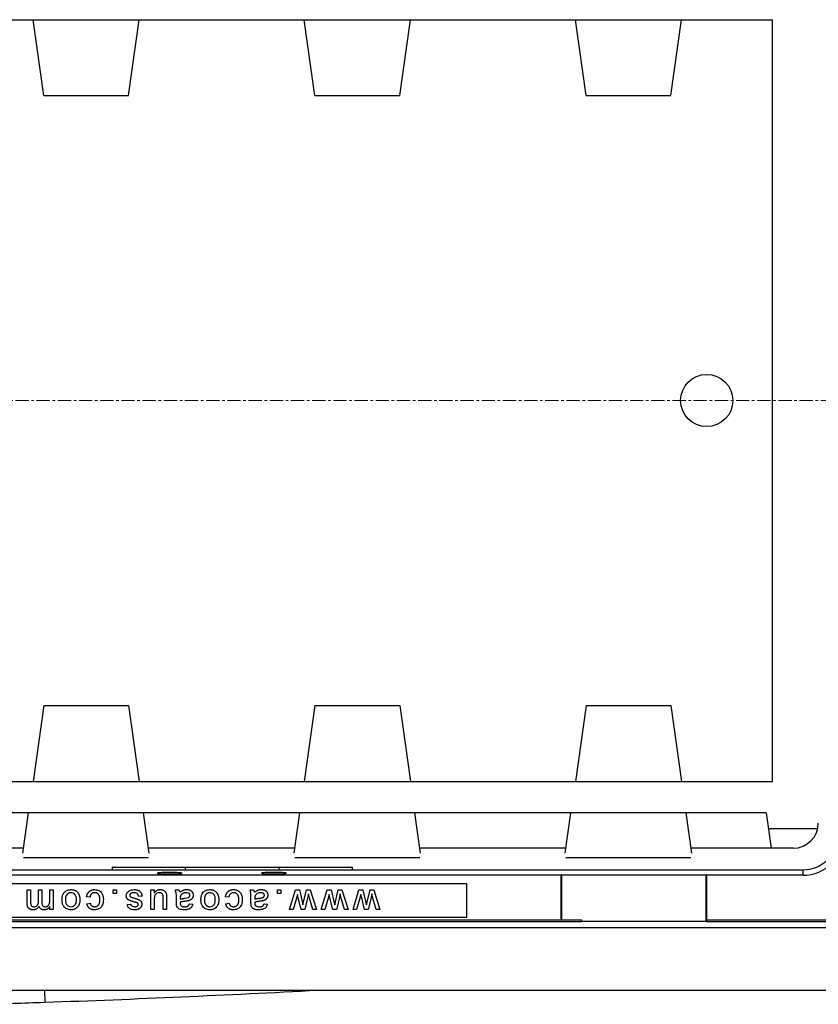
# Model space of a CAD drawing. Units: millimetres. Extents: x 7089 to 22344, y 943 to 4656.
# Drawn here: x 18661 to 19044, y 3711 to 4182 of the extents above; entities that cross this region are included whole.
import ezdxf

# ---------------------------------------------------------------- set-up
doc = ezdxf.new("R2010")
doc.units = ezdxf.units.MM
doc.linetypes.add('CENTER', pattern=[10.16, 6.35, -1.27, 1.27, -1.27])
doc.layers.add('ACONZ-Dim', color=1, linetype='Continuous')

msp = doc.modelspace()

# ---------------------------------------------------------------- linework, layer by layer
at = {"color": 7, "linetype": 'Continuous', "lineweight": 25}
for p, q in [((17843.99, 4182.36), (19021.99, 4182.36)), ((18672.64, 4146.02), (18667.53, 4182.36)), ((18713.34, 4146.02), (18718.44, 4182.36)), ((18802.64, 4146.02), (18797.53, 4182.36)), ((18843.34, 4146.02), (18848.44, 4182.36)), ((18932.64, 4146.02), (18927.53, 4182.36)), ((18973.34, 4146.02), (18978.44, 4182.36)), ((19021.99, 3817.36), (19021.99, 4182.36)), ((18672.64, 4146.02), (18713.34, 4146.02)), ((18802.64, 4146.02), (18843.34, 4146.02)), ((18932.64, 4146.02), (18973.34, 4146.02)), ((18672.64, 3853.7), (18667.53, 3817.36)), ((18672.64, 3853.7), (18713.34, 3853.7)), ((18713.34, 3853.7), (18718.44, 3817.36)), ((18802.64, 3853.7), (18797.53, 3817.36)), ((18802.64, 3853.7), (18843.34, 3853.7)), ((18843.34, 3853.7), (18848.44, 3817.36)), ((18932.64, 3853.7), (18927.53, 3817.36)), ((18932.64, 3853.7), (18973.34, 3853.7)), ((18973.34, 3853.7), (18978.44, 3817.36)), ((17843.99, 3817.36), (19021.99, 3817.36)), ((18665.42, 3802.36), (18590.55, 3802.36)), ((18662.71, 3783.04), (18665.42, 3802.36)), ((18720.55, 3802.36), (18665.42, 3802.36)), ((18723.27, 3783.04), (18720.55, 3802.36)), ((18795.42, 3802.36), (18720.55, 3802.36)), ((18792.71, 3783.04), (18795.42, 3802.36)), ((18850.55, 3802.36), (18795.42, 3802.36)), ((18853.27, 3783.04), (18850.55, 3802.36)), ((18925.42, 3802.36), (18850.55, 3802.36)), ((18922.71, 3783.04), (18925.42, 3802.36)), ((18980.55, 3802.36), (18925.42, 3802.36)), ((18980.55, 3802.36), (18983.27, 3783.04)), ((19018.94, 3802.36), (18980.55, 3802.36)), ((19018.94, 3802.36), (19021.33, 3785.36)), ((19043.51, 3794.6), (19020.03, 3794.6)), ((18663.03, 3785.36), (18592.94, 3785.36)), ((18793.03, 3785.36), (18722.94, 3785.36)), ((18923.03, 3785.36), (18852.94, 3785.36)), ((19031.99, 3785.36), (18982.94, 3785.36)), ((18722.94, 3780.67), (18663.03, 3780.67)), ((18852.94, 3780.67), (18793.03, 3780.67)), ((18982.94, 3780.67), (18923.03, 3780.67)), ((17829.49, 3774.98), (19036.49, 3774.98)), ((18705.53, 3776.25), (18705.44, 3774.98)), ((18705.53, 3776.25), (18740.45, 3776.25)), ((18740.45, 3776.25), (18740.54, 3774.98)), ((18740.45, 3776.25), (18785.53, 3776.25)), ((18785.53, 3776.25), (18785.44, 3774.98)), ((18785.53, 3776.25), (18820.45, 3776.25)), ((18820.45, 3776.25), (18820.54, 3774.98)), ((19036.49, 3774.98), (19036.49, 3772.36)), ((18920.49, 3772.36), (18467.99, 3772.36)), ((18920.8, 3772.67), (18920.49, 3772.36)), ((18920.49, 3772.36), (18920.49, 3751.03)), ((18920.8, 3772.67), (18990.17, 3772.67)), ((18920.8, 3772.67), (18920.8, 3751.03)), ((18990.17, 3750.4), (18990.17, 3772.67)), ((18990.49, 3772.36), (18990.17, 3772.67)), ((18990.49, 3751.03), (18990.49, 3772.36)), ((19036.49, 3772.36), (18990.49, 3772.36)), ((18875.49, 3768.36), (18590.49, 3768.36)), ((18664.73, 3758.95), (18664.73, 3765.36)), ((18664.73, 3765.36), (18666.37, 3765.36)), ((18666.37, 3765.36), (18666.37, 3759.56)), ((18670.16, 3760.01), (18670.16, 3765.36)), ((18670.16, 3765.36), (18671.81, 3765.36)), ((18671.81, 3765.36), (18671.81, 3759.37)), ((18675.59, 3760.58), (18675.59, 3765.36)), ((18675.59, 3765.36), (18677.24, 3765.36)), ((18677.24, 3765.36), (18677.24, 3755.98)), ((18705.94, 3763.71), (18705.94, 3765.36)), ((18705.94, 3765.36), (18707.58, 3765.36)), ((18707.58, 3765.36), (18707.58, 3763.71)), ((18724.02, 3755.98), (18724.02, 3765.36)), ((18724.02, 3765.36), (18725.66, 3765.36)), ((18725.66, 3765.36), (18725.66, 3763.83)), ((18735.77, 3765.36), (18737.42, 3765.36)), ((18771.53, 3765.36), (18773.18, 3765.36)), ((18784.77, 3763.71), (18784.77, 3765.36)), ((18784.77, 3765.36), (18786.41, 3765.36)), ((18786.41, 3765.36), (18786.41, 3763.71)), ((18790.51, 3755.98), (18793.29, 3765.36)), ((18793.29, 3765.36), (18795.21, 3765.36)), ((18795.21, 3765.36), (18796.55, 3759.84)), ((18796.93, 3758.14), (18798.66, 3765.36)), ((18798.66, 3765.36), (18800.42, 3765.36)), ((18800.42, 3765.36), (18803.35, 3755.98)), ((18805.72, 3755.98), (18808.5, 3765.36)), ((18808.5, 3765.36), (18810.42, 3765.36)), ((18810.42, 3765.36), (18811.76, 3759.84)), ((18812.14, 3758.14), (18813.87, 3765.36)), ((18813.87, 3765.36), (18815.64, 3765.36)), ((18815.64, 3765.36), (18818.57, 3755.98)), ((18820.94, 3755.98), (18823.72, 3765.36)), ((18823.72, 3765.36), (18825.63, 3765.36)), ((18825.63, 3765.36), (18826.97, 3759.84)), ((18827.36, 3758.14), (18829.09, 3765.36)), ((18829.09, 3765.36), (18830.85, 3765.36)), ((18830.85, 3765.36), (18833.78, 3755.98)), ((18875.49, 3752.36), (18875.49, 3768.36)), ((18694.84, 3761.9), (18693.2, 3762.07)), ((18707.58, 3763.71), (18705.94, 3763.71)), ((18719.83, 3762.4), (18718.19, 3762.23)), ((18725.66, 3760.9), (18725.66, 3755.98)), ((18729.94, 3755.98), (18729.94, 3761.08)), ((18731.59, 3761.76), (18731.59, 3755.98)), ((18736.26, 3759.28), (18736.26, 3761.29)), ((18738.08, 3761.39), (18738.08, 3760.91)), ((18761.42, 3761.9), (18759.77, 3762.07)), ((18772.02, 3759.28), (18772.02, 3761.29)), ((18773.84, 3761.39), (18773.83, 3760.91)), ((18786.41, 3763.71), (18784.77, 3763.71)), ((18793.81, 3761.43), (18792.23, 3755.98)), ((18794.3, 3763.21), (18793.81, 3761.43)), ((18794.69, 3761.5), (18794.3, 3763.21)), ((18796.07, 3755.98), (18794.69, 3761.5)), ((18799.16, 3761.53), (18797.77, 3755.98)), ((18800.07, 3761.44), (18799.6, 3763.41)), ((18801.64, 3755.98), (18800.07, 3761.44)), ((18809.02, 3761.43), (18807.44, 3755.98)), ((18809.51, 3763.21), (18809.02, 3761.43)), ((18809.9, 3761.5), (18809.51, 3763.21)), ((18811.28, 3755.98), (18809.9, 3761.5)), ((18814.38, 3761.53), (18812.99, 3755.98)), ((18815.28, 3761.44), (18814.81, 3763.41)), ((18816.85, 3755.98), (18815.28, 3761.44)), ((18824.23, 3761.43), (18822.65, 3755.98)), ((18824.72, 3763.21), (18824.23, 3761.43)), ((18825.11, 3761.5), (18824.72, 3763.21)), ((18826.5, 3755.98), (18825.11, 3761.5)), ((18829.59, 3761.53), (18828.2, 3755.98)), ((18830.5, 3761.44), (18830.02, 3763.41)), ((18832.06, 3755.98), (18830.5, 3761.44)), ((18675.59, 3755.98), (18675.59, 3757.44)), ((18677.24, 3755.98), (18675.59, 3755.98)), ((18693.36, 3758.77), (18695.01, 3758.94)), ((18712.75, 3758.45), (18714.4, 3758.61)), ((18725.66, 3755.98), (18724.02, 3755.98)), ((18731.59, 3755.98), (18729.94, 3755.98)), ((18742.52, 3758.77), (18744.17, 3758.61)), ((18759.94, 3758.77), (18761.59, 3758.94)), ((18778.28, 3758.77), (18779.93, 3758.61)), ((18792.23, 3755.98), (18790.51, 3755.98)), ((18797.77, 3755.98), (18796.07, 3755.98)), ((18796.55, 3759.84), (18796.93, 3758.14)), ((18803.35, 3755.98), (18801.64, 3755.98)), ((18807.44, 3755.98), (18805.72, 3755.98)), ((18812.99, 3755.98), (18811.28, 3755.98)), ((18811.76, 3759.84), (18812.14, 3758.14)), ((18818.57, 3755.98), (18816.85, 3755.98)), ((18822.65, 3755.98), (18820.94, 3755.98)), ((18828.2, 3755.98), (18826.5, 3755.98)), ((18826.97, 3759.84), (18827.36, 3758.14)), ((18833.78, 3755.98), (18832.06, 3755.98)), ((18467.99, 3751.03), (18920.49, 3751.03)), ((18590.49, 3752.36), (18875.49, 3752.36)), ((18920.49, 3751.03), (18930.49, 3751.03)), ((18930.49, 3751.03), (18930.49, 3750.09)), ((18990.49, 3751.03), (19070.49, 3751.03)), ((17795.49, 3747.36), (19070.49, 3747.36)), ((18930.44, 3750.04), (17935.54, 3750.04)), ((18930.49, 3750.09), (18930.44, 3750.04)), ((18930.49, 3750.4), (18990.17, 3750.4)), ((18990.17, 3750.4), (18990.54, 3750.04)), ((19070.49, 3750.04), (18990.54, 3750.04)), ((17770.49, 3717.36), (19095.49, 3717.36)), ((18672.99, 3717.36), (18673.19, 3711.55))]:
    msp.add_line(p, q, dxfattribs=at)
at = {"color": 7, "linetype": 'Continuous', "lineweight": 25, "flags": 128}
for points in [[(18732.99, 3773.09), (18734.48, 3773.1), (18735.88, 3773.13), (18737.1, 3773.18), (18738.05, 3773.24), (18738.69, 3773.31), (18738.98, 3773.39), (18738.88, 3773.47), (18738.42, 3773.54), (18737.61, 3773.61), (18736.51, 3773.66), (18735.2, 3773.7), (18733.74, 3773.72), (18732.24, 3773.72), (18730.78, 3773.7), (18729.46, 3773.66), (18728.36, 3773.61), (18727.56, 3773.54), (18727.09, 3773.47), (18727, 3773.39), (18727.28, 3773.31), (18727.92, 3773.24), (18728.88, 3773.18), (18730.1, 3773.13), (18731.5, 3773.1), (18732.99, 3773.09)], [(18782.99, 3773.72), (18781.5, 3773.71), (18780.1, 3773.68), (18778.88, 3773.64), (18777.92, 3773.58), (18777.28, 3773.5), (18777, 3773.43), (18777.09, 3773.35), (18777.56, 3773.27), (18778.36, 3773.21), (18779.46, 3773.15), (18780.78, 3773.11), (18782.24, 3773.1), (18783.74, 3773.1), (18785.2, 3773.11), (18786.51, 3773.15), (18787.61, 3773.21), (18788.42, 3773.27), (18788.88, 3773.35), (18788.98, 3773.43), (18788.69, 3773.5), (18788.05, 3773.58), (18787.1, 3773.64), (18785.88, 3773.68), (18784.48, 3773.71), (18782.99, 3773.72)]]:
    msp.add_lwpolyline(points, dxfattribs=at)
at = {"color": 7, "linetype": 'Continuous', "lineweight": 25}
msp.add_circle((18990.49, 3999.86), 12.5, dxfattribs=at)
for centre, radius, start, end in [((19031.99, 3797.36), 12, 270, 0), ((19036.49, 3792.36), 20, 270, 0), ((19036.49, 3792.36), 17.38, 270, 0), ((18432.99, 10602.06), 6894.7, 271.99652, 273.086259), ((18432.99, 10602.06), 6894.7, 271.743418, 271.99652)]:
    msp.add_arc(centre, radius, start, end, dxfattribs=at)
for centre, start_param, end_param in [((18930.44, 3751.03), 3.193953, 4.712389), ((18990.54, 3751.03), 1.570796, 3.089233)]:
    msp.add_ellipse(centre, major_axis=(0, 1), ratio=0.052408, start_param=start_param, end_param=end_param, dxfattribs=at)
for points, knots in [([(18681.44, 3760.54), (18681.46, 3761.24), (18681.51, 3762.63), (18682.51, 3764.39), (18684.08, 3765.36), (18685.17, 3765.47), (18685.72, 3765.52)], [0, 0, 0, 0, 0.2810638, 0.5594957, 0.7795903, 1, 1, 1, 1]), ([(18685.72, 3765.52), (18685.87, 3765.52), (18686.18, 3765.51), (18686.63, 3765.46), (18687.05, 3765.36), (18687.45, 3765.22), (18687.83, 3765.04), (18688.19, 3764.82), (18688.52, 3764.57), (18688.82, 3764.28), (18689.1, 3763.95), (18689.34, 3763.58), (18689.55, 3763.18), (18689.72, 3762.74), (18689.84, 3762.27), (18689.93, 3761.77), (18689.99, 3761.23), (18690, 3760.86), (18690, 3760.67)], [0.0000017, 0.0000017, 0.0000017, 0.0000017, 0.063926, 0.1251211, 0.1841939, 0.2421216, 0.2986377, 0.3550283, 0.4120887, 0.4699153, 0.5286829, 0.5882466, 0.6492936, 0.7125039, 0.7787345, 0.8483169, 0.9220608, 1, 1, 1, 1]), ([(18693.2, 3762.07), (18693.22, 3762.2), (18693.26, 3762.46), (18693.36, 3762.83), (18693.49, 3763.18), (18693.64, 3763.51), (18693.81, 3763.82), (18694.01, 3764.11), (18694.24, 3764.37), (18694.49, 3764.61), (18694.75, 3764.83), (18695.04, 3765.01), (18695.34, 3765.17), (18695.65, 3765.3), (18695.98, 3765.4), (18696.32, 3765.47), (18696.68, 3765.51), (18696.93, 3765.52), (18697.05, 3765.52)], [0, 0, 0, 0, 0.07039, 0.138263, 0.204031, 0.267141, 0.328871, 0.390194, 0.450794, 0.511211, 0.57164, 0.631066, 0.69052, 0.750118, 0.81017, 0.871607, 0.934853, 1, 1, 1, 1]), ([(18697.05, 3765.52), (18697.73, 3765.45), (18699.09, 3765.31), (18700.55, 3763.94), (18701.19, 3762.3), (18701.24, 3761.24), (18701.26, 3760.7)], [0, 0, 0, 0, 0.279596, 0.558341, 0.778833, 1, 1, 1, 1]), ([(18712.26, 3762.54), (18712.34, 3763.04), (18712.5, 3764.02), (18713.58, 3765), (18714.77, 3765.46), (18715.55, 3765.5), (18715.94, 3765.52)], [0, 0, 0, 0, 0.278829, 0.557892, 0.778799, 1, 1, 1, 1]), ([(18715.94, 3765.52), (18716.08, 3765.52), (18716.36, 3765.52), (18716.77, 3765.48), (18717.14, 3765.42), (18717.5, 3765.33), (18717.82, 3765.22), (18718.12, 3765.09), (18718.4, 3764.93), (18718.65, 3764.74), (18718.87, 3764.53), (18719.07, 3764.3), (18719.26, 3764.04), (18719.42, 3763.76), (18719.55, 3763.45), (18719.67, 3763.12), (18719.76, 3762.77), (18719.81, 3762.52), (18719.83, 3762.4)], [0.0000026, 0.0000026, 0.0000026, 0.0000026, 0.0777882, 0.1507392, 0.2196745, 0.2850043, 0.346622, 0.4056474, 0.462482, 0.5180204, 0.5726978, 0.628471, 0.6845868, 0.7426241, 0.8029152, 0.8654302, 0.9311082, 1, 1, 1, 1]), ([(18725.66, 3763.83), (18725.75, 3763.96), (18725.92, 3764.22), (18726.22, 3764.57), (18726.55, 3764.87), (18726.89, 3765.11), (18727.26, 3765.29), (18727.66, 3765.43), (18728.08, 3765.51), (18728.37, 3765.52), (18728.51, 3765.52)], [0, 0, 0, 0, 0.1391554, 0.2696191, 0.3941159, 0.5146269, 0.632916, 0.7523074, 0.8734441, 1, 1, 1, 1]), ([(18728.51, 3765.52), (18728.64, 3765.52), (18728.9, 3765.51), (18729.28, 3765.45), (18729.65, 3765.35), (18730, 3765.22), (18730.32, 3765.05), (18730.6, 3764.86), (18730.84, 3764.65), (18731.03, 3764.42), (18731.19, 3764.16), (18731.32, 3763.88), (18731.42, 3763.57), (18731.47, 3763.35), (18731.5, 3763.24)], [0, 0, 0, 0, 0.095115, 0.18871, 0.279964, 0.371985, 0.460026, 0.542353, 0.618017, 0.690827, 0.762633, 0.837834, 0.916486, 1, 1, 1, 1]), ([(18736.26, 3761.29), (18736.29, 3762.06), (18736.35, 3763.45), (18735.95, 3764.78), (18735.77, 3765.36)], [0, 0, 0, 0, 0.561525, 1, 1, 1, 1]), ([(18737.42, 3765.36), (18737.48, 3765.28), (18737.6, 3765.11), (18737.74, 3764.83), (18737.85, 3764.53), (18737.89, 3764.31), (18737.91, 3764.21)], [0, 0, 0, 0, 0.245651, 0.491848, 0.74177, 1, 1, 1, 1]), ([(18737.91, 3764.21), (18738.05, 3764.32), (18738.33, 3764.54), (18738.76, 3764.82), (18739.17, 3765.05), (18739.57, 3765.23), (18739.98, 3765.36), (18740.39, 3765.46), (18740.82, 3765.52), (18741.11, 3765.52), (18741.26, 3765.52)], [0, 0, 0, 0, 0.149649, 0.288318, 0.415394, 0.533751, 0.647854, 0.762534, 0.879627, 1, 1, 1, 1]), ([(18741.26, 3765.52), (18741.38, 3765.52), (18741.61, 3765.52), (18741.95, 3765.48), (18742.27, 3765.42), (18742.57, 3765.35), (18742.84, 3765.24), (18743.1, 3765.11), (18743.33, 3764.96), (18743.54, 3764.78), (18743.72, 3764.59), (18743.89, 3764.38), (18744.02, 3764.16), (18744.14, 3763.93), (18744.23, 3763.68), (18744.29, 3763.42), (18744.32, 3763.15), (18744.33, 3762.97), (18744.33, 3762.87)], [0, 0, 0, 0, 0.078664, 0.152586, 0.222851, 0.289732, 0.354076, 0.415855, 0.476284, 0.535671, 0.594051, 0.65123, 0.707479, 0.763733, 0.820392, 0.878685, 0.938168, 1, 1, 1, 1]), ([(18748.02, 3760.54), (18748.04, 3761.24), (18748.09, 3762.63), (18749.09, 3764.39), (18750.66, 3765.36), (18751.75, 3765.47), (18752.29, 3765.52)], [0, 0, 0, 0, 0.2810638, 0.5594959, 0.7795941, 1, 1, 1, 1]), ([(18752.29, 3765.52), (18752.45, 3765.52), (18752.76, 3765.51), (18753.2, 3765.46), (18753.63, 3765.36), (18754.03, 3765.22), (18754.41, 3765.04), (18754.76, 3764.82), (18755.1, 3764.57), (18755.4, 3764.28), (18755.68, 3763.95), (18755.92, 3763.58), (18756.13, 3763.18), (18756.29, 3762.74), (18756.42, 3762.27), (18756.51, 3761.77), (18756.57, 3761.23), (18756.58, 3760.86), (18756.58, 3760.67)], [0, 0, 0, 0, 0.063926, 0.125121, 0.184194, 0.242122, 0.298638, 0.355028, 0.412089, 0.469915, 0.528683, 0.588247, 0.649294, 0.712504, 0.778734, 0.848317, 0.922061, 1, 1, 1, 1]), ([(18759.77, 3762.07), (18759.8, 3762.2), (18759.84, 3762.46), (18759.94, 3762.83), (18760.07, 3763.18), (18760.22, 3763.51), (18760.39, 3763.82), (18760.59, 3764.11), (18760.82, 3764.37), (18761.06, 3764.61), (18761.33, 3764.83), (18761.62, 3765.01), (18761.91, 3765.17), (18762.23, 3765.3), (18762.56, 3765.4), (18762.9, 3765.47), (18763.26, 3765.51), (18763.5, 3765.52), (18763.63, 3765.52)], [0, 0, 0, 0, 0.07039, 0.138263, 0.204031, 0.267141, 0.328871, 0.390194, 0.450794, 0.511211, 0.57164, 0.631066, 0.69052, 0.750118, 0.81017, 0.871607, 0.934853, 1, 1, 1, 1]), ([(18763.63, 3765.52), (18763.78, 3765.52), (18764.09, 3765.51), (18764.53, 3765.46), (18764.95, 3765.36), (18765.34, 3765.22), (18765.72, 3765.05), (18766.07, 3764.83), (18766.39, 3764.57), (18766.69, 3764.28), (18766.96, 3763.95), (18767.2, 3763.59), (18767.4, 3763.19), (18767.56, 3762.75), (18767.69, 3762.29), (18767.78, 3761.79), (18767.83, 3761.26), (18767.84, 3760.89), (18767.84, 3760.7)], [0, 0, 0, 0, 0.06395, 0.125495, 0.184553, 0.242023, 0.298544, 0.354978, 0.411633, 0.469612, 0.528372, 0.587935, 0.649204, 0.712555, 0.778766, 0.848384, 0.922231, 1, 1, 1, 1]), ([(18772.02, 3761.29), (18772.02, 3761.45), (18772.02, 3761.77), (18772.02, 3762.23), (18772.01, 3762.65), (18772, 3763.02), (18771.99, 3763.34), (18771.97, 3763.62), (18771.95, 3763.86), (18771.92, 3764.11), (18771.86, 3764.4), (18771.78, 3764.73), (18771.67, 3765.05), (18771.58, 3765.26), (18771.53, 3765.36)], [0, 0, 0, 0, 0.121742, 0.232305, 0.332323, 0.42182, 0.500143, 0.567985, 0.625345, 0.671647, 0.753758, 0.835862, 0.917381, 1, 1, 1, 1]), ([(18773.18, 3765.36), (18773.31, 3765.16), (18773.54, 3764.81), (18773.63, 3764.39), (18773.67, 3764.21)], [0, 0, 0, 0, 0.559619, 1, 1, 1, 1]), ([(18773.67, 3764.21), (18773.81, 3764.32), (18774.09, 3764.54), (18774.52, 3764.82), (18774.93, 3765.05), (18775.33, 3765.23), (18775.74, 3765.36), (18776.15, 3765.46), (18776.58, 3765.52), (18776.87, 3765.52), (18777.02, 3765.52)], [0.0000036, 0.0000036, 0.0000036, 0.0000036, 0.1496494, 0.2883176, 0.4153936, 0.5337515, 0.647854, 0.7625336, 0.8796267, 1, 1, 1, 1]), ([(18777.02, 3765.52), (18777.14, 3765.52), (18777.37, 3765.52), (18777.71, 3765.48), (18778.03, 3765.42), (18778.33, 3765.35), (18778.6, 3765.24), (18778.86, 3765.11), (18779.09, 3764.96), (18779.3, 3764.78), (18779.48, 3764.59), (18779.65, 3764.38), (18779.78, 3764.16), (18779.9, 3763.93), (18779.99, 3763.68), (18780.05, 3763.42), (18780.08, 3763.15), (18780.09, 3762.97), (18780.09, 3762.87)], [0, 0, 0, 0, 0.0786643, 0.1525861, 0.2228514, 0.2897325, 0.3540761, 0.4158546, 0.4762836, 0.5356706, 0.5940508, 0.6512305, 0.7074788, 0.7637328, 0.8203917, 0.8786855, 0.9381679, 1, 1, 1, 1]), ([(18673.38, 3757.29), (18673.49, 3757.3), (18673.7, 3757.3), (18674, 3757.37), (18674.29, 3757.48), (18674.57, 3757.63), (18674.82, 3757.83), (18675.04, 3758.06), (18675.22, 3758.34), (18675.33, 3758.6), (18675.41, 3758.84), (18675.46, 3759.03), (18675.5, 3759.24), (18675.53, 3759.47), (18675.56, 3759.72), (18675.58, 3759.99), (18675.59, 3760.28), (18675.59, 3760.48), (18675.59, 3760.58)], [0, 0, 0, 0, 0.069882, 0.138388, 0.206758, 0.276598, 0.347135, 0.41792, 0.490213, 0.566471, 0.607866, 0.652233, 0.700547, 0.752523, 0.808321, 0.86847, 0.93198, 1, 1, 1, 1]), ([(18685.72, 3755.81), (18685.04, 3755.89), (18683.69, 3756.03), (18682.23, 3757.35), (18681.52, 3758.95), (18681.47, 3760.01), (18681.44, 3760.54)], [0, 0, 0, 0, 0.279583, 0.558637, 0.779011, 1, 1, 1, 1]), ([(18685.72, 3764.04), (18685.41, 3764.02), (18684.8, 3763.96), (18684.01, 3763.45), (18683.42, 3762.68), (18683.13, 3761.68), (18683.1, 3760.97), (18683.09, 3760.61)], [0, 0, 0, 0, 0.186498, 0.372888, 0.559322, 0.779399, 1, 1, 1, 1]), ([(18683.09, 3760.61), (18683.11, 3760.17), (18683.15, 3759.28), (18683.72, 3758.13), (18684.66, 3757.41), (18685.36, 3757.33), (18685.72, 3757.29)], [0, 0, 0, 0, 0.281047, 0.560254, 0.780166, 1, 1, 1, 1]), ([(18688.36, 3760.66), (18688.34, 3761.12), (18688.3, 3762.02), (18687.74, 3763.19), (18686.78, 3763.93), (18686.07, 3764), (18685.72, 3764.04)], [0, 0, 0, 0, 0.281143, 0.560347, 0.780151, 1, 1, 1, 1]), ([(18685.72, 3757.29), (18686.17, 3757.36), (18687.08, 3757.49), (18687.97, 3758.49), (18688.31, 3759.6), (18688.34, 3760.31), (18688.36, 3760.66)], [0, 0, 0, 0, 0.278757, 0.557745, 0.778593, 1, 1, 1, 1]), ([(18690, 3760.67), (18690, 3760.46), (18689.99, 3760.06), (18689.92, 3759.47), (18689.81, 3758.93), (18689.66, 3758.42), (18689.46, 3757.96), (18689.22, 3757.55), (18688.93, 3757.17), (18688.7, 3756.95), (18688.59, 3756.84)], [0, 0, 0, 0, 0.148743, 0.287828, 0.419547, 0.543761, 0.661832, 0.776707, 0.888407, 1, 1, 1, 1]), ([(18697.11, 3764.04), (18697.03, 3764.04), (18696.89, 3764.04), (18696.68, 3764.01), (18696.47, 3763.97), (18696.28, 3763.92), (18696.1, 3763.84), (18695.92, 3763.75), (18695.76, 3763.64), (18695.6, 3763.52), (18695.46, 3763.38), (18695.33, 3763.22), (18695.21, 3763.04), (18695.11, 3762.85), (18695.02, 3762.64), (18694.95, 3762.41), (18694.88, 3762.16), (18694.86, 3761.99), (18694.84, 3761.9)], [0, 0, 0, 0, 0.063436, 0.125047, 0.185165, 0.242744, 0.299945, 0.356986, 0.413675, 0.470983, 0.529005, 0.58841, 0.649227, 0.712623, 0.77912, 0.848934, 0.922015, 1, 1, 1, 1]), ([(18697.04, 3757.29), (18697.13, 3757.3), (18697.32, 3757.3), (18697.58, 3757.34), (18697.84, 3757.4), (18698.08, 3757.49), (18698.31, 3757.61), (18698.52, 3757.74), (18698.72, 3757.91), (18698.91, 3758.1), (18699.08, 3758.32), (18699.22, 3758.57), (18699.34, 3758.85), (18699.45, 3759.15), (18699.52, 3759.49), (18699.58, 3759.85), (18699.61, 3760.25), (18699.61, 3760.52), (18699.62, 3760.66)], [0, 0, 0, 0, 0.058395, 0.114099, 0.168096, 0.221275, 0.273929, 0.326922, 0.380166, 0.435421, 0.492262, 0.552013, 0.615047, 0.681727, 0.753128, 0.830029, 0.912206, 1, 1, 1, 1]), ([(18701.26, 3760.7), (18701.22, 3760.02), (18701.14, 3758.66), (18700.21, 3756.91), (18698.66, 3755.97), (18697.59, 3755.86), (18697.05, 3755.81)], [0, 0, 0, 0, 0.280848, 0.559655, 0.779526, 1, 1, 1, 1]), ([(18699.62, 3760.66), (18699.61, 3760.8), (18699.61, 3761.08), (18699.58, 3761.48), (18699.52, 3761.85), (18699.45, 3762.19), (18699.35, 3762.49), (18699.23, 3762.77), (18699.09, 3763.02), (18698.93, 3763.24), (18698.74, 3763.43), (18698.55, 3763.59), (18698.34, 3763.73), (18698.12, 3763.85), (18697.88, 3763.93), (18697.64, 3764), (18697.38, 3764.04), (18697.2, 3764.04), (18697.11, 3764.04)], [0, 0, 0, 0, 0.089992, 0.17325, 0.251114, 0.324038, 0.391335, 0.45408, 0.513683, 0.570574, 0.625059, 0.678175, 0.730619, 0.782182, 0.834516, 0.887824, 0.942832, 1, 1, 1, 1]), ([(18716.06, 3759.59), (18715.94, 3759.63), (18715.71, 3759.7), (18715.37, 3759.81), (18715.05, 3759.91), (18714.76, 3760), (18714.5, 3760.09), (18714.25, 3760.18), (18714.03, 3760.26), (18713.78, 3760.35), (18713.48, 3760.48), (18713.18, 3760.68), (18712.9, 3760.9), (18712.67, 3761.17), (18712.48, 3761.46), (18712.36, 3761.79), (18712.27, 3762.16), (18712.26, 3762.41), (18712.26, 3762.54)], [0, 0, 0, 0, 0.072225, 0.139479, 0.202701, 0.260958, 0.314722, 0.363533, 0.408323, 0.448179, 0.520965, 0.590146, 0.656956, 0.722913, 0.788715, 0.855589, 0.925366, 1, 1, 1, 1]), ([(18715.92, 3764.04), (18715.84, 3764.04), (18715.68, 3764.04), (18715.45, 3764.02), (18715.23, 3763.99), (18715.03, 3763.95), (18714.85, 3763.89), (18714.68, 3763.82), (18714.53, 3763.74), (18714.36, 3763.62), (18714.18, 3763.45), (18714.02, 3763.22), (18713.92, 3762.97), (18713.91, 3762.8), (18713.91, 3762.71)], [0, 0, 0, 0, 0.091724, 0.178035, 0.258145, 0.33347, 0.404474, 0.470462, 0.53374, 0.593372, 0.704842, 0.805796, 0.902841, 1, 1, 1, 1]), ([(18713.91, 3762.71), (18713.91, 3762.67), (18713.91, 3762.59), (18713.94, 3762.48), (18713.98, 3762.37), (18714.05, 3762.27), (18714.13, 3762.18), (18714.22, 3762.1), (18714.34, 3762.02), (18714.43, 3761.97), (18714.47, 3761.95)], [0, 0, 0, 0, 0.118564, 0.232722, 0.344508, 0.460106, 0.582297, 0.709813, 0.850358, 1, 1, 1, 1]), ([(18714.47, 3761.95), (18714.51, 3761.93), (18714.59, 3761.9), (18714.72, 3761.85), (18714.88, 3761.79), (18715.06, 3761.73), (18715.27, 3761.67), (18715.49, 3761.6), (18715.75, 3761.54), (18715.92, 3761.49), (18716.02, 3761.47)], [0, 0, 0, 0, 0.074603, 0.163017, 0.265923, 0.38388, 0.514906, 0.662046, 0.82448, 1, 1, 1, 1]), ([(18718.19, 3762.23), (18718.12, 3762.53), (18717.99, 3763.12), (18717.19, 3763.94), (18716.4, 3764), (18715.92, 3764.04)], [0, 0, 0, 0, 0.281211, 0.561135, 1, 1, 1, 1]), ([(18716.02, 3761.47), (18716.14, 3761.43), (18716.38, 3761.36), (18716.73, 3761.26), (18717.05, 3761.15), (18717.34, 3761.06), (18717.61, 3760.96), (18717.85, 3760.87), (18718.07, 3760.79), (18718.31, 3760.68), (18718.58, 3760.53), (18718.87, 3760.32), (18719.12, 3760.08), (18719.32, 3759.81), (18719.48, 3759.51), (18719.59, 3759.2), (18719.66, 3758.87), (18719.66, 3758.65), (18719.67, 3758.53)], [0, 0, 0, 0, 0.07663, 0.147666, 0.213112, 0.274092, 0.329195, 0.379696, 0.424855, 0.464525, 0.537295, 0.606073, 0.673004, 0.73886, 0.803957, 0.868611, 0.933386, 1, 1, 1, 1]), ([(18728.07, 3764.04), (18727.79, 3764.01), (18727.23, 3763.96), (18726.47, 3763.54), (18725.89, 3762.84), (18725.69, 3761.89), (18725.67, 3761.23), (18725.66, 3760.9)], [0, 0, 0, 0, 0.186646, 0.373314, 0.559498, 0.77931, 1, 1, 1, 1]), ([(18729.85, 3762.73), (18729.82, 3762.82), (18729.77, 3763.02), (18729.63, 3763.28), (18729.46, 3763.51), (18729.24, 3763.7), (18728.99, 3763.85), (18728.71, 3763.96), (18728.4, 3764.03), (18728.18, 3764.04), (18728.07, 3764.04)], [0, 0, 0, 0, 0.1270794, 0.2478539, 0.3663684, 0.4863226, 0.6076283, 0.732189, 0.8614364, 0.9999952, 0.9999952, 0.9999952, 0.9999952]), ([(18729.94, 3761.08), (18729.94, 3761.18), (18729.94, 3761.36), (18729.94, 3761.63), (18729.93, 3761.88), (18729.92, 3762.09), (18729.91, 3762.29), (18729.89, 3762.46), (18729.87, 3762.6), (18729.86, 3762.69), (18729.85, 3762.73)], [0, 0, 0, 0, 0.177577, 0.339578, 0.487626, 0.620171, 0.737253, 0.839084, 0.92699, 1, 1, 1, 1]), ([(18731.5, 3763.24), (18731.53, 3762.96), (18731.59, 3762.47), (18731.59, 3761.98), (18731.59, 3761.76)], [0, 0, 0, 0, 0.559844, 1, 1, 1, 1]), ([(18738.33, 3762.7), (18738.29, 3762.61), (18738.2, 3762.44), (18738.14, 3762.13), (18738.09, 3761.78), (18738.09, 3761.53), (18738.08, 3761.39)], [0, 0, 0, 0, 0.201647, 0.431746, 0.697652, 1, 1, 1, 1]), ([(18738.08, 3760.91), (18738.15, 3760.94), (18738.3, 3761), (18738.55, 3761.06), (18738.82, 3761.13), (18739.12, 3761.19), (18739.44, 3761.26), (18739.79, 3761.32), (18740.16, 3761.38), (18740.42, 3761.41), (18740.55, 3761.43)], [0, 0, 0, 0, 0.091169, 0.192402, 0.302457, 0.421923, 0.552321, 0.691338, 0.841219, 1, 1, 1, 1]), ([(18740.88, 3764.04), (18740.74, 3764.04), (18740.46, 3764.03), (18740.06, 3763.95), (18739.68, 3763.83), (18739.33, 3763.66), (18739.01, 3763.46), (18738.74, 3763.23), (18738.5, 3762.98), (18738.39, 3762.79), (18738.33, 3762.7)], [0, 0, 0, 0, 0.140553, 0.275516, 0.406786, 0.536132, 0.661649, 0.779376, 0.890775, 1, 1, 1, 1]), ([(18740.55, 3761.43), (18741.02, 3761.48), (18741.61, 3761.54), (18742.23, 3761.87), (18742.48, 3762.12), (18742.66, 3762.43), (18742.68, 3762.66), (18742.68, 3762.78)], [0, 0, 0, 0, 0.500161, 0.625229, 0.750159, 0.875102, 1, 1, 1, 1]), ([(18742.68, 3762.78), (18742.67, 3762.93), (18742.63, 3763.24), (18742.34, 3763.62), (18741.78, 3763.99), (18741.25, 3764.02), (18740.88, 3764.04)], [0, 0, 0, 0, 0.1865696, 0.3733888, 0.5606044, 1, 1, 1, 1]), ([(18744.33, 3762.87), (18744.33, 3762.76), (18744.32, 3762.54), (18744.26, 3762.22), (18744.17, 3761.91), (18744.04, 3761.63), (18743.87, 3761.36), (18743.69, 3761.12), (18743.48, 3760.9), (18743.25, 3760.72), (18743, 3760.56), (18742.73, 3760.42), (18742.45, 3760.3), (18742.25, 3760.24), (18742.15, 3760.21)], [0, 0, 0, 0, 0.090114, 0.176603, 0.262862, 0.348045, 0.43221, 0.513198, 0.593473, 0.67282, 0.752505, 0.833618, 0.915509, 1, 1, 1, 1]), ([(18752.29, 3755.81), (18751.62, 3755.89), (18750.27, 3756.03), (18748.8, 3757.35), (18748.1, 3758.95), (18748.05, 3760.01), (18748.02, 3760.54)], [0, 0, 0, 0, 0.279583, 0.558637, 0.77901, 1, 1, 1, 1]), ([(18752.29, 3764.04), (18752.2, 3764.04), (18752.02, 3764.04), (18751.76, 3763.99), (18751.5, 3763.93), (18751.26, 3763.84), (18751.03, 3763.71), (18750.81, 3763.57), (18750.6, 3763.4), (18750.41, 3763.2), (18750.23, 3762.97), (18750.08, 3762.72), (18749.95, 3762.43), (18749.85, 3762.12), (18749.76, 3761.79), (18749.71, 3761.42), (18749.67, 3761.03), (18749.67, 3760.75), (18749.67, 3760.61)], [0, 0, 0, 0, 0.056522, 0.111524, 0.165403, 0.218025, 0.271134, 0.324845, 0.379907, 0.436626, 0.495309, 0.555669, 0.618948, 0.685862, 0.757019, 0.832925, 0.913949, 1, 1, 1, 1]), ([(18749.67, 3760.61), (18749.67, 3760.48), (18749.67, 3760.22), (18749.71, 3759.85), (18749.76, 3759.5), (18749.85, 3759.18), (18749.95, 3758.88), (18750.08, 3758.61), (18750.24, 3758.36), (18750.41, 3758.13), (18750.61, 3757.94), (18750.82, 3757.76), (18751.03, 3757.62), (18751.26, 3757.5), (18751.51, 3757.41), (18751.76, 3757.34), (18752.02, 3757.3), (18752.2, 3757.3), (18752.29, 3757.29)], [0, 0, 0, 0, 0.083091, 0.161599, 0.235449, 0.305032, 0.37138, 0.434814, 0.49558, 0.55546, 0.613804, 0.669732, 0.724174, 0.778201, 0.832482, 0.886638, 0.942235, 1, 1, 1, 1]), ([(18754.93, 3760.66), (18754.91, 3761.12), (18754.88, 3762.02), (18754.32, 3763.19), (18753.36, 3763.93), (18752.65, 3764), (18752.29, 3764.04)], [0, 0, 0, 0, 0.281144, 0.560347, 0.780151, 1, 1, 1, 1]), ([(18752.29, 3757.29), (18752.75, 3757.36), (18753.65, 3757.49), (18754.55, 3758.49), (18754.89, 3759.6), (18754.92, 3760.31), (18754.93, 3760.66)], [0, 0, 0, 0, 0.2787568, 0.5577442, 0.7785933, 1, 1, 1, 1]), ([(18756.58, 3760.67), (18756.54, 3759.86), (18756.48, 3758.42), (18755.57, 3757.33), (18755.17, 3756.84)], [0, 0, 0, 0, 0.560965, 1, 1, 1, 1]), ([(18763.68, 3764.04), (18763.36, 3764.01), (18762.72, 3763.95), (18761.74, 3763.23), (18761.54, 3762.41), (18761.42, 3761.9)], [0, 0, 0, 0, 0.280897, 0.560904, 1, 1, 1, 1]), ([(18763.62, 3757.29), (18763.71, 3757.3), (18763.9, 3757.3), (18764.16, 3757.34), (18764.42, 3757.4), (18764.66, 3757.49), (18764.89, 3757.61), (18765.1, 3757.74), (18765.3, 3757.91), (18765.49, 3758.1), (18765.65, 3758.32), (18765.8, 3758.57), (18765.92, 3758.85), (18766.03, 3759.15), (18766.1, 3759.49), (18766.16, 3759.85), (18766.19, 3760.25), (18766.19, 3760.52), (18766.19, 3760.66)], [0, 0, 0, 0, 0.058395, 0.114099, 0.168096, 0.221275, 0.273929, 0.326922, 0.380166, 0.435421, 0.492262, 0.552013, 0.615047, 0.681727, 0.753128, 0.830029, 0.912206, 1, 1, 1, 1]), ([(18767.84, 3760.7), (18767.8, 3760.02), (18767.72, 3758.66), (18766.79, 3756.91), (18765.24, 3755.97), (18764.17, 3755.86), (18763.63, 3755.81)], [0, 0, 0, 0, 0.280849, 0.559655, 0.779526, 1, 1, 1, 1]), ([(18766.19, 3760.66), (18766.19, 3760.8), (18766.19, 3761.08), (18766.16, 3761.48), (18766.1, 3761.85), (18766.03, 3762.19), (18765.93, 3762.49), (18765.81, 3762.77), (18765.67, 3763.02), (18765.5, 3763.24), (18765.32, 3763.43), (18765.13, 3763.59), (18764.92, 3763.73), (18764.7, 3763.85), (18764.46, 3763.93), (18764.21, 3764), (18763.95, 3764.04), (18763.78, 3764.04), (18763.68, 3764.04)], [0, 0, 0, 0, 0.089992, 0.17325, 0.251114, 0.324038, 0.391335, 0.45408, 0.513683, 0.570574, 0.625059, 0.678175, 0.730619, 0.782182, 0.834516, 0.887824, 0.942832, 1, 1, 1, 1]), ([(18773.83, 3760.91), (18773.91, 3760.94), (18774.06, 3761), (18774.31, 3761.06), (18774.58, 3761.13), (18774.87, 3761.19), (18775.2, 3761.26), (18775.55, 3761.32), (18775.92, 3761.38), (18776.18, 3761.41), (18776.31, 3761.43)], [0, 0, 0, 0, 0.091169, 0.192402, 0.302457, 0.421923, 0.552321, 0.691338, 0.841219, 1, 1, 1, 1]), ([(18774.09, 3762.7), (18774.05, 3762.61), (18773.96, 3762.44), (18773.9, 3762.13), (18773.85, 3761.78), (18773.84, 3761.53), (18773.84, 3761.39)], [0, 0, 0, 0, 0.201647, 0.431746, 0.697652, 1, 1, 1, 1]), ([(18776.64, 3764.04), (18776.06, 3763.97), (18775.03, 3763.84), (18774.37, 3763.05), (18774.09, 3762.7)], [0, 0, 0, 0, 0.5597563, 1, 1, 1, 1]), ([(18776.31, 3761.43), (18776.46, 3761.45), (18776.72, 3761.48), (18777.09, 3761.55), (18777.39, 3761.62), (18777.62, 3761.69), (18777.82, 3761.77), (18777.98, 3761.88), (18778.12, 3762), (18778.24, 3762.13), (18778.33, 3762.28), (18778.4, 3762.44), (18778.44, 3762.61), (18778.44, 3762.72), (18778.44, 3762.78)], [0, 0, 0, 0, 0.157179, 0.290109, 0.398882, 0.483917, 0.555629, 0.624345, 0.689665, 0.753686, 0.816545, 0.877604, 0.938134, 1, 1, 1, 1]), ([(18778.44, 3762.78), (18778.44, 3762.87), (18778.43, 3763.04), (18778.34, 3763.28), (18778.19, 3763.5), (18777.98, 3763.69), (18777.73, 3763.85), (18777.41, 3763.97), (18777.04, 3764.03), (18776.78, 3764.04), (18776.64, 3764.04)], [0, 0, 0, 0, 0.1062095, 0.2087438, 0.3134141, 0.4258126, 0.5479274, 0.6815421, 0.8314282, 0.999994, 0.999994, 0.999994, 0.999994]), ([(18780.09, 3762.87), (18780.09, 3762.76), (18780.08, 3762.54), (18780.02, 3762.22), (18779.93, 3761.91), (18779.8, 3761.63), (18779.63, 3761.36), (18779.45, 3761.12), (18779.24, 3760.9), (18779.01, 3760.72), (18778.76, 3760.56), (18778.49, 3760.42), (18778.21, 3760.3), (18778.01, 3760.24), (18777.91, 3760.21)], [0, 0, 0, 0, 0.090114, 0.176603, 0.262862, 0.348045, 0.43221, 0.513198, 0.593473, 0.67282, 0.752505, 0.833618, 0.915509, 1, 1, 1, 1]), ([(18799.6, 3763.41), (18799.52, 3763.06), (18799.37, 3762.43), (18799.23, 3761.8), (18799.16, 3761.53)], [0, 0, 0, 0, 0.5599917, 1, 1, 1, 1]), ([(18814.81, 3763.41), (18814.73, 3763.06), (18814.58, 3762.43), (18814.44, 3761.8), (18814.38, 3761.53)], [0, 0, 0, 0, 0.5599936, 1, 1, 1, 1]), ([(18830.02, 3763.41), (18829.94, 3763.06), (18829.8, 3762.43), (18829.65, 3761.8), (18829.59, 3761.53)], [0, 0, 0, 0, 0.5599936, 1, 1, 1, 1]), ([(18667.57, 3755.81), (18667.46, 3755.81), (18667.24, 3755.82), (18666.93, 3755.86), (18666.64, 3755.91), (18666.36, 3756), (18666.1, 3756.11), (18665.87, 3756.24), (18665.65, 3756.4), (18665.46, 3756.58), (18665.28, 3756.78), (18665.13, 3757.02), (18665.01, 3757.28), (18664.91, 3757.56), (18664.82, 3757.87), (18664.77, 3758.21), (18664.73, 3758.57), (18664.73, 3758.82), (18664.73, 3758.95)], [0, 0, 0, 0, 0.068486, 0.133632, 0.195327, 0.254222, 0.311272, 0.366612, 0.421256, 0.47607, 0.531428, 0.588229, 0.647305, 0.709398, 0.775283, 0.845228, 0.920397, 1, 1, 1, 1]), ([(18666.37, 3759.56), (18666.37, 3759.41), (18666.38, 3759.14), (18666.4, 3758.77), (18666.45, 3758.47), (18666.51, 3758.22), (18666.6, 3758.01), (18666.72, 3757.83), (18666.87, 3757.68), (18667.05, 3757.54), (18667.25, 3757.43), (18667.48, 3757.35), (18667.72, 3757.3), (18667.88, 3757.3), (18667.97, 3757.29)], [0, 0, 0, 0, 0.136415, 0.252897, 0.34922, 0.426932, 0.494452, 0.560702, 0.628626, 0.698836, 0.771418, 0.844157, 0.919964, 1, 1, 1, 1]), ([(18670.42, 3757.55), (18670.32, 3757.41), (18670.15, 3757.15), (18669.84, 3756.79), (18669.51, 3756.49), (18669.17, 3756.24), (18668.8, 3756.05), (18668.41, 3755.91), (18668, 3755.83), (18667.71, 3755.82), (18667.57, 3755.81)], [0, 0, 0, 0, 0.142303, 0.275384, 0.402479, 0.523376, 0.641231, 0.758323, 0.877553, 1, 1, 1, 1]), ([(18667.97, 3757.29), (18668.04, 3757.29), (18668.2, 3757.3), (18668.42, 3757.33), (18668.63, 3757.38), (18668.83, 3757.45), (18669.02, 3757.54), (18669.21, 3757.65), (18669.38, 3757.78), (18669.54, 3757.94), (18669.69, 3758.11), (18669.81, 3758.31), (18669.92, 3758.54), (18670.01, 3758.78), (18670.08, 3759.05), (18670.12, 3759.35), (18670.15, 3759.67), (18670.16, 3759.89), (18670.16, 3760.01)], [0, 0, 0, 0, 0.058576, 0.115035, 0.169764, 0.223648, 0.276873, 0.330288, 0.385037, 0.440685, 0.49788, 0.557223, 0.620037, 0.686256, 0.756748, 0.831893, 0.912834, 1, 1, 1, 1]), ([(18672.91, 3755.81), (18672.75, 3755.82), (18672.45, 3755.82), (18672.02, 3755.92), (18671.64, 3756.05), (18671.3, 3756.26), (18671, 3756.51), (18670.76, 3756.82), (18670.55, 3757.17), (18670.46, 3757.42), (18670.42, 3757.55)], [0, 0, 0, 0, 0.142745, 0.274635, 0.398244, 0.517604, 0.634705, 0.752088, 0.873081, 1, 1, 1, 1]), ([(18671.81, 3759.37), (18671.81, 3759.29), (18671.81, 3759.13), (18671.83, 3758.89), (18671.85, 3758.67), (18671.89, 3758.47), (18671.95, 3758.28), (18672.01, 3758.11), (18672.08, 3757.95), (18672.17, 3757.81), (18672.27, 3757.69), (18672.39, 3757.58), (18672.52, 3757.49), (18672.66, 3757.42), (18672.82, 3757.36), (18673, 3757.32), (18673.19, 3757.3), (18673.32, 3757.29), (18673.38, 3757.29)], [0, 0, 0, 0, 0.084052, 0.162315, 0.23666, 0.305778, 0.369855, 0.430882, 0.488026, 0.542745, 0.595115, 0.646686, 0.699726, 0.753414, 0.809316, 0.869027, 0.932209, 1, 1, 1, 1]), ([(18675.59, 3757.44), (18675.52, 3757.32), (18675.38, 3757.09), (18675.11, 3756.77), (18674.82, 3756.49), (18674.49, 3756.25), (18674.13, 3756.05), (18673.74, 3755.92), (18673.34, 3755.83), (18673.05, 3755.82), (18672.91, 3755.81)], [0, 0, 0, 0, 0.126632, 0.249844, 0.372605, 0.496751, 0.620594, 0.743752, 0.869167, 1, 1, 1, 1]), ([(18688.59, 3756.84), (18688.49, 3756.76), (18688.29, 3756.6), (18687.97, 3756.39), (18687.63, 3756.21), (18687.28, 3756.06), (18686.91, 3755.95), (18686.53, 3755.87), (18686.13, 3755.82), (18685.85, 3755.81), (18685.72, 3755.81)], [0, 0, 0, 0, 0.1243018, 0.2463356, 0.3675992, 0.4890978, 0.6123714, 0.7377661, 0.8664315, 0.999996, 0.999996, 0.999996, 0.999996]), ([(18697.05, 3755.81), (18696.93, 3755.81), (18696.69, 3755.82), (18696.34, 3755.86), (18696, 3755.91), (18695.68, 3756), (18695.38, 3756.11), (18695.1, 3756.24), (18694.83, 3756.4), (18694.58, 3756.58), (18694.35, 3756.78), (18694.15, 3757.01), (18693.96, 3757.25), (18693.8, 3757.52), (18693.65, 3757.8), (18693.53, 3758.11), (18693.43, 3758.43), (18693.38, 3758.66), (18693.36, 3758.77)], [0, 0, 0, 0, 0.070795, 0.138932, 0.203763, 0.266772, 0.328277, 0.388476, 0.447704, 0.506488, 0.565368, 0.623845, 0.682428, 0.742426, 0.803497, 0.866801, 0.93206, 1, 1, 1, 1]), ([(18695.01, 3758.94), (18695.09, 3758.68), (18695.25, 3758.18), (18695.78, 3757.62), (18696.41, 3757.33), (18696.83, 3757.31), (18697.04, 3757.29)], [0, 0, 0, 0, 0.280279, 0.55948, 0.779641, 1, 1, 1, 1]), ([(18716.34, 3755.81), (18716.17, 3755.82), (18715.83, 3755.82), (18715.35, 3755.88), (18714.89, 3755.98), (18714.48, 3756.12), (18714.1, 3756.29), (18713.77, 3756.49), (18713.5, 3756.72), (18713.27, 3756.99), (18713.09, 3757.29), (18712.95, 3757.63), (18712.83, 3758.02), (18712.78, 3758.3), (18712.75, 3758.45)], [0, 0, 0, 0, 0.104421, 0.202739, 0.295698, 0.384834, 0.468221, 0.54542, 0.616871, 0.685, 0.754617, 0.82973, 0.911024, 1, 1, 1, 1]), ([(18714.4, 3758.61), (18714.46, 3758.38), (18714.58, 3757.93), (18715.25, 3757.36), (18715.85, 3757.32), (18716.22, 3757.29)], [0, 0, 0, 0, 0.2803731, 0.5600718, 1, 1, 1, 1]), ([(18717.31, 3759.23), (18717.29, 3759.24), (18717.23, 3759.26), (18717.14, 3759.29), (18717.03, 3759.32), (18716.88, 3759.37), (18716.71, 3759.41), (18716.52, 3759.47), (18716.3, 3759.53), (18716.14, 3759.57), (18716.06, 3759.59)], [0, 0, 0, 0, 0.052726, 0.127423, 0.220941, 0.337073, 0.47091, 0.627373, 0.802638, 1, 1, 1, 1]), ([(18716.22, 3757.29), (18716.3, 3757.29), (18716.45, 3757.3), (18716.66, 3757.31), (18716.87, 3757.33), (18717.05, 3757.37), (18717.21, 3757.41), (18717.36, 3757.47), (18717.49, 3757.53), (18717.64, 3757.63), (18717.79, 3757.77), (18717.92, 3757.95), (18718.01, 3758.16), (18718.02, 3758.3), (18718.02, 3758.37)], [0, 0, 0, 0, 0.10013, 0.192771, 0.279145, 0.358754, 0.431599, 0.498811, 0.560307, 0.618277, 0.724169, 0.820336, 0.910218, 1, 1, 1, 1]), ([(18718.64, 3756.47), (18718.57, 3756.42), (18718.44, 3756.33), (18718.21, 3756.21), (18717.95, 3756.1), (18717.66, 3756), (18717.35, 3755.91), (18717.02, 3755.86), (18716.68, 3755.82), (18716.46, 3755.81), (18716.34, 3755.81)], [0, 0, 0, 0, 0.097017, 0.203271, 0.319629, 0.447692, 0.581386, 0.717152, 0.856802, 1, 1, 1, 1]), ([(18717.85, 3758.86), (18717.82, 3758.89), (18717.75, 3758.97), (18717.63, 3759.07), (18717.48, 3759.16), (18717.37, 3759.21), (18717.31, 3759.23)], [0, 0, 0, 0, 0.218228, 0.456521, 0.715559, 1, 1, 1, 1]), ([(18718.02, 3758.37), (18718.02, 3758.41), (18718.02, 3758.5), (18717.98, 3758.63), (18717.93, 3758.75), (18717.88, 3758.82), (18717.85, 3758.86)], [0, 0, 0, 0, 0.253034, 0.498993, 0.744328, 1, 1, 1, 1]), ([(18719.67, 3758.53), (18719.67, 3758.43), (18719.66, 3758.23), (18719.61, 3757.92), (18719.52, 3757.64), (18719.4, 3757.36), (18719.25, 3757.1), (18719.07, 3756.87), (18718.87, 3756.65), (18718.71, 3756.53), (18718.64, 3756.47)], [0, 0, 0, 0, 0.12927, 0.255859, 0.381733, 0.507415, 0.631736, 0.75455, 0.87704, 1, 1, 1, 1]), ([(18736.34, 3757.87), (18736.32, 3758.13), (18736.26, 3758.6), (18736.26, 3759.07), (18736.26, 3759.28)], [0, 0, 0, 0, 0.5598183, 1, 1, 1, 1]), ([(18739.91, 3755.81), (18739.49, 3755.82), (18738.65, 3755.85), (18737.52, 3756.2), (18736.63, 3756.9), (18736.44, 3757.55), (18736.34, 3757.87)], [0, 0, 0, 0, 0.281029, 0.561177, 0.780172, 1, 1, 1, 1]), ([(18738.08, 3759.43), (18738.08, 3759.39), (18738.08, 3759.31), (18738.08, 3759.2), (18738.07, 3759.11), (18738.08, 3759.07), (18738.08, 3759.05)], [0, 0, 0, 0, 0.35568, 0.644278, 0.859095, 1, 1, 1, 1]), ([(18740.8, 3759.97), (18740.65, 3759.95), (18740.36, 3759.92), (18739.95, 3759.86), (18739.56, 3759.79), (18739.21, 3759.73), (18738.88, 3759.66), (18738.59, 3759.59), (18738.32, 3759.52), (18738.16, 3759.46), (18738.08, 3759.43)], [0, 0, 0, 0, 0.161957, 0.312883, 0.454004, 0.584153, 0.703736, 0.812673, 0.911081, 1, 1, 1, 1]), ([(18738.08, 3759.05), (18738.08, 3758.79), (18738.09, 3758.32), (18738.38, 3757.95), (18738.5, 3757.79)], [0, 0, 0, 0, 0.5619196, 1, 1, 1, 1]), ([(18738.5, 3757.79), (18738.55, 3757.75), (18738.65, 3757.67), (18738.83, 3757.57), (18739.01, 3757.48), (18739.22, 3757.41), (18739.44, 3757.36), (18739.68, 3757.32), (18739.94, 3757.3), (18740.12, 3757.29), (18740.21, 3757.29)], [0.0000063, 0.0000063, 0.0000063, 0.0000063, 0.1049703, 0.2146398, 0.3285608, 0.4466648, 0.5732739, 0.7065365, 0.8485731, 1, 1, 1, 1]), ([(18744.17, 3758.61), (18744.13, 3758.46), (18744.06, 3758.16), (18743.9, 3757.74), (18743.7, 3757.37), (18743.47, 3757.04), (18743.19, 3756.76), (18742.86, 3756.51), (18742.48, 3756.3), (18742.05, 3756.12), (18741.57, 3755.98), (18741.05, 3755.88), (18740.49, 3755.82), (18740.11, 3755.82), (18739.91, 3755.81)], [0, 0, 0, 0, 0.0851104, 0.1643429, 0.2380939, 0.3082993, 0.3781252, 0.4505953, 0.5285234, 0.6123566, 0.7014337, 0.7954648, 0.8947672, 0.999998, 0.999998, 0.999998, 0.999998]), ([(18740.21, 3757.29), (18740.3, 3757.29), (18740.46, 3757.3), (18740.7, 3757.31), (18740.92, 3757.34), (18741.13, 3757.37), (18741.31, 3757.42), (18741.49, 3757.47), (18741.64, 3757.54), (18741.82, 3757.64), (18742.02, 3757.81), (18742.23, 3758.08), (18742.4, 3758.4), (18742.48, 3758.65), (18742.52, 3758.77)], [0, 0, 0, 0, 0.085169, 0.164526, 0.23825, 0.306568, 0.370591, 0.429568, 0.48447, 0.53559, 0.637203, 0.745721, 0.865335, 1, 1, 1, 1]), ([(18742.15, 3760.21), (18742.07, 3760.19), (18741.88, 3760.14), (18741.57, 3760.08), (18741.2, 3760.02), (18740.94, 3759.99), (18740.8, 3759.97)], [0, 0, 0, 0, 0.18881, 0.4174576, 0.6884975, 1, 1, 1, 1]), ([(18755.17, 3756.84), (18755.07, 3756.76), (18754.87, 3756.6), (18754.55, 3756.39), (18754.21, 3756.21), (18753.86, 3756.06), (18753.49, 3755.95), (18753.11, 3755.87), (18752.71, 3755.82), (18752.43, 3755.81), (18752.29, 3755.81)], [0.0000031, 0.0000031, 0.0000031, 0.0000031, 0.1243018, 0.2463356, 0.3675992, 0.4890978, 0.6123714, 0.7377661, 0.8664315, 1, 1, 1, 1]), ([(18763.63, 3755.81), (18763.51, 3755.81), (18763.27, 3755.82), (18762.92, 3755.86), (18762.58, 3755.91), (18762.26, 3756), (18761.96, 3756.11), (18761.68, 3756.24), (18761.41, 3756.4), (18761.16, 3756.58), (18760.93, 3756.78), (18760.73, 3757.01), (18760.54, 3757.25), (18760.38, 3757.52), (18760.23, 3757.8), (18760.11, 3758.11), (18760.01, 3758.43), (18759.96, 3758.66), (18759.94, 3758.77)], [0.0000026, 0.0000026, 0.0000026, 0.0000026, 0.0707952, 0.1389316, 0.2037633, 0.2667721, 0.3282769, 0.3884763, 0.4477041, 0.506488, 0.5653676, 0.6238446, 0.6824283, 0.742426, 0.8034975, 0.8668008, 0.9320597, 1, 1, 1, 1]), ([(18761.59, 3758.94), (18761.62, 3758.81), (18761.7, 3758.56), (18761.86, 3758.22), (18762.07, 3757.93), (18762.32, 3757.7), (18762.61, 3757.51), (18762.92, 3757.39), (18763.26, 3757.31), (18763.5, 3757.3), (18763.62, 3757.29)], [0, 0, 0, 0, 0.142618, 0.272767, 0.396428, 0.515358, 0.632436, 0.750764, 0.871344, 1, 1, 1, 1]), ([(18772.1, 3757.87), (18772.09, 3757.95), (18772.06, 3758.13), (18772.04, 3758.45), (18772.02, 3758.84), (18772.02, 3759.12), (18772.02, 3759.28)], [0, 0, 0, 0, 0.1714607, 0.394486, 0.6699947, 1, 1, 1, 1]), ([(18775.67, 3755.81), (18775.48, 3755.81), (18775.11, 3755.82), (18774.59, 3755.87), (18774.13, 3755.96), (18773.72, 3756.08), (18773.36, 3756.23), (18773.06, 3756.4), (18772.8, 3756.58), (18772.59, 3756.79), (18772.43, 3757.02), (18772.29, 3757.28), (18772.18, 3757.56), (18772.13, 3757.76), (18772.1, 3757.87)], [0, 0, 0, 0, 0.127694, 0.243353, 0.347727, 0.441816, 0.526583, 0.602845, 0.672134, 0.735791, 0.797791, 0.861774, 0.928538, 1, 1, 1, 1]), ([(18773.84, 3759.43), (18773.84, 3759.39), (18773.84, 3759.31), (18773.84, 3759.2), (18773.83, 3759.11), (18773.83, 3759.07), (18773.83, 3759.05)], [0, 0, 0, 0, 0.35568, 0.644278, 0.859095, 1, 1, 1, 1]), ([(18773.83, 3759.05), (18773.84, 3758.98), (18773.84, 3758.84), (18773.86, 3758.64), (18773.89, 3758.46), (18773.94, 3758.29), (18773.99, 3758.14), (18774.07, 3758.01), (18774.15, 3757.89), (18774.22, 3757.82), (18774.26, 3757.79)], [0, 0, 0, 0, 0.1577034, 0.3027684, 0.438195, 0.5629322, 0.6817433, 0.7918187, 0.8965181, 1, 1, 1, 1]), ([(18776.56, 3759.97), (18776.41, 3759.95), (18776.12, 3759.92), (18775.71, 3759.86), (18775.32, 3759.79), (18774.96, 3759.73), (18774.64, 3759.66), (18774.35, 3759.59), (18774.08, 3759.52), (18773.92, 3759.46), (18773.84, 3759.43)], [0, 0, 0, 0, 0.161957, 0.312883, 0.454004, 0.584153, 0.703736, 0.812673, 0.911081, 1, 1, 1, 1]), ([(18774.26, 3757.79), (18774.56, 3757.62), (18775.09, 3757.31), (18775.7, 3757.3), (18775.97, 3757.29)], [0, 0, 0, 0, 0.55787, 1, 1, 1, 1]), ([(18779.93, 3758.61), (18779.77, 3758.1), (18779.47, 3757.08), (18777.85, 3755.94), (18776.5, 3755.86), (18775.67, 3755.81)], [0, 0, 0, 0, 0.280406, 0.559303, 1, 1, 1, 1]), ([(18775.97, 3757.29), (18776.05, 3757.29), (18776.22, 3757.3), (18776.46, 3757.31), (18776.68, 3757.34), (18776.89, 3757.37), (18777.07, 3757.42), (18777.24, 3757.47), (18777.4, 3757.54), (18777.58, 3757.64), (18777.78, 3757.81), (18777.99, 3758.08), (18778.16, 3758.4), (18778.24, 3758.65), (18778.28, 3758.77)], [0.0000043, 0.0000043, 0.0000043, 0.0000043, 0.0851693, 0.1645256, 0.23825, 0.3065685, 0.3705914, 0.4295682, 0.48447, 0.5355898, 0.6372033, 0.7457215, 0.8653355, 1, 1, 1, 1]), ([(18777.91, 3760.21), (18777.82, 3760.19), (18777.64, 3760.14), (18777.33, 3760.08), (18776.96, 3760.02), (18776.7, 3759.99), (18776.56, 3759.97)], [0, 0, 0, 0, 0.18881, 0.4174576, 0.6884975, 1, 1, 1, 1])]:
    msp.add_open_spline(points, degree=3, knots=knots, dxfattribs=at)
at = {"layer": 'ACONZ-Dim', "linetype": 'CENTER', "lineweight": 18}
msp.add_line((19183.62, 3999.86), (17624.43, 3999.86), dxfattribs=at)

doc.saveas('drawing.dxf')
